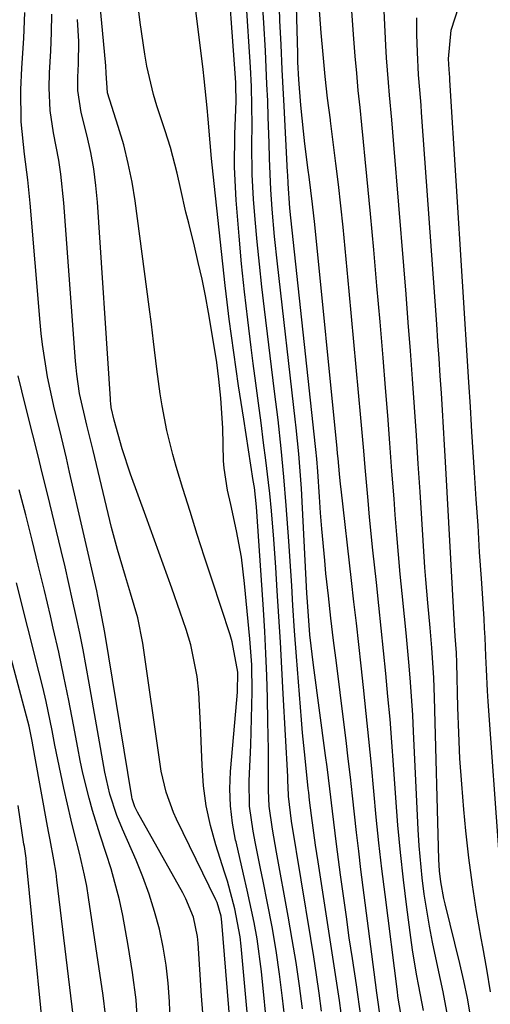
# Model space of a CAD drawing. Units: inches. Extents: x 1879833 to 1885135, y 427378 to 432838.
# Drawn here: x 1884298 to 1884369, y 429420 to 429569 of the extents above; entities that cross this region are included whole.
import ezdxf

# ---------------------------------------------------------------- set-up
doc = ezdxf.new("R2010")
doc.units = ezdxf.units.IN
doc.header["$MEASUREMENT"] = 0
doc.layers.add('7', color=7, linetype='Continuous')
doc.layers.add('8', color=7, linetype='Continuous')

msp = doc.modelspace()

# ---------------------------------------------------------------- linework, layer by layer
at = {"layer": '7', "color": 18}
for points in [[(1884355.73, 429418.08, 1798), (1884355.24, 429420.97, 1798), (1884355.14, 429421.6, 1798), (1884355.06, 429422.23, 1798), (1884353.21, 429436.87, 1798), (1884352.74, 429440.76, 1798), (1884352.29, 429444.65, 1798), (1884351.89, 429448.54, 1798), (1884351.52, 429452.44, 1798), (1884351.16, 429456.34, 1798), (1884350.78, 429460.24, 1798), (1884350.38, 429464.13, 1798), (1884349.96, 429468.03, 1798), (1884349.6, 429471.3, 1798), (1884349.25, 429474.52, 1798), (1884348.89, 429477.73, 1798), (1884348.53, 429480.94, 1798), (1884348.17, 429484.15, 1798), (1884346.6, 429497.92, 1798), (1884346.52, 429498.68, 1798), (1884346.36, 429500.21, 1798), (1884346.13, 429502.51, 1798), (1884346.05, 429503.28, 1798), (1884345.98, 429504.05, 1798), (1884342.62, 429537.77, 1798), (1884342.29, 429540.83, 1798), (1884341.78, 429544.91, 1798), (1884341.65, 429545.93, 1798), (1884341.14, 429549.88, 1798), (1884340.92, 429551.82, 1798), (1884340.54, 429555.7, 1798), (1884340.21, 429559.6, 1798), (1884340.1, 429562.19, 1798), (1884340.08, 429562.83, 1798), (1884340.06, 429563.48, 1798), (1884339.48, 429584.73, 1798)], [(1884362.63, 429418.45, 1802), (1884361.95, 429422.21, 1802), (1884361.56, 429424.07, 1802), (1884360.84, 429427.33, 1802), (1884360.34, 429429.72, 1802), (1884359.88, 429432.11, 1802), (1884359.11, 429436.93, 1802), (1884358.81, 429439.36, 1802), (1884358.36, 429444.21, 1802), (1884358.21, 429446.65, 1802), (1884357.49, 429461.4, 1802), (1884357.36, 429463.88, 1802), (1884357.02, 429468.83, 1802), (1884356.81, 429471.3, 1802), (1884356.36, 429476.25, 1802), (1884356.12, 429478.72, 1802), (1884355.78, 429482.17, 1802), (1884355.49, 429485.13, 1802), (1884355.22, 429488.09, 1802), (1884354.97, 429491.05, 1802), (1884354.74, 429494.02, 1802), (1884354.56, 429496.45, 1802), (1884354.25, 429500.63, 1802), (1884353.93, 429504.81, 1802), (1884353.6, 429508.99, 1802), (1884353.26, 429513.17, 1802), (1884352.9, 429517.68, 1802), (1884352.45, 429523.1, 1802), (1884351.98, 429528.53, 1802), (1884351.5, 429533.94, 1802), (1884351, 429539.36, 1802), (1884350.47, 429545.03, 1802), (1884350.23, 429547.61, 1802), (1884349.97, 429550.19, 1802), (1884349.71, 429552.78, 1802), (1884349.44, 429555.36, 1802), (1884349.18, 429557.94, 1802), (1884348.94, 429560.52, 1802), (1884348.72, 429563.11, 1802), (1884348.52, 429565.7, 1802), (1884347.3, 429582.49, 1802)], [(1884335.59, 429415.66, 1784), (1884334.6, 429425.27, 1784), (1884333.94, 429430.2, 1784), (1884333.5, 429432.65, 1784), (1884332.46, 429437.52, 1784), (1884331.91, 429439.96, 1784), (1884330.78, 429444.81, 1784), (1884330.72, 429445.06, 1784), (1884330.24, 429447.63, 1784), (1884329.93, 429450.2, 1784), (1884329.87, 429452.79, 1784), (1884329.97, 429455.4, 1784), (1884330.93, 429466.16, 1784), (1884331.03, 429467.35, 1784), (1884331.04, 429470.33, 1784), (1884330.22, 429474.94, 1784), (1884329.92, 429475.96, 1784), (1884327.18, 429484.22, 1784), (1884326.06, 429487.65, 1784), (1884324.95, 429491.09, 1784), (1884323.87, 429494.54, 1784), (1884322.8, 429497.99, 1784), (1884321.79, 429501.33, 1784), (1884321.27, 429503.12, 1784), (1884320.38, 429506.75, 1784), (1884319.69, 429510.43, 1784), (1884319.39, 429512.27, 1784), (1884318.88, 429515.98, 1784), (1884318.38, 429520.14, 1784), (1884318.05, 429522.76, 1784), (1884317.71, 429525.38, 1784), (1884317.37, 429528.01, 1784), (1884315.6, 429541.3, 1784), (1884315.14, 429544.14, 1784), (1884314.58, 429546.96, 1784), (1884313.88, 429549.74, 1784), (1884313.07, 429552.5, 1784), (1884311.43, 429557.58, 1784), (1884311.23, 429560.52, 1784), (1884311.2, 429561.63, 1784), (1884311.16, 429562.18, 1784), (1884309.47, 429579.84, 1784)], [(1884338.37, 429416.04, 1786), (1884337.78, 429421.27, 1786), (1884337.32, 429424.86, 1786), (1884336.81, 429428.44, 1786), (1884336.2, 429432, 1786), (1884335.53, 429435.55, 1786), (1884334.86, 429438.88, 1786), (1884334.48, 429440.77, 1786), (1884333.73, 429444.53, 1786), (1884333.35, 429446.41, 1786), (1884332.83, 429450.19, 1786), (1884332.76, 429454.01, 1786), (1884332.99, 429459.34, 1786), (1884333.13, 429463.37, 1786), (1884333.21, 429467.41, 1786), (1884333.14, 429471.44, 1786), (1884332.87, 429475.37, 1786), (1884332.08, 429483.69, 1786), (1884331.59, 429487.68, 1786), (1884330.86, 429491.64, 1786), (1884330, 429495.58, 1786), (1884329.5, 429497.75, 1786), (1884328.98, 429501.04, 1786), (1884328.92, 429502.15, 1786), (1884328.79, 429507.07, 1786), (1884328.52, 429511.62, 1786), (1884328.21, 429514.49, 1786), (1884327.88, 429516.99, 1786), (1884327.36, 429520.32, 1786), (1884326.63, 429524.52, 1786), (1884326.17, 429527.02, 1786), (1884325.67, 429529.52, 1786), (1884325.11, 429532.01, 1786), (1884324.52, 429534.49, 1786), (1884323.66, 429537.94, 1786), (1884323.24, 429539.63, 1786), (1884322.46, 429543, 1786), (1884321.91, 429545.49, 1786), (1884320.92, 429549.34, 1786), (1884320.13, 429551.86, 1786), (1884318.89, 429555.63, 1786), (1884318.36, 429557.32, 1786), (1884317.35, 429561.61, 1786), (1884317.05, 429563.42, 1786), (1884316.38, 429568.15, 1786), (1884315.83, 429572.73, 1786)], [(1884340.78, 429419.64, 1788), (1884340.31, 429423.14, 1788), (1884339.81, 429426.63, 1788), (1884339.25, 429430.11, 1788), (1884338.64, 429433.59, 1788), (1884336.88, 429443.24, 1788), (1884336.68, 429444.4, 1788), (1884336.27, 429446.71, 1788), (1884335.78, 429450.18, 1788), (1884335.68, 429452.52, 1788), (1884335.68, 429454.43, 1788), (1884335.65, 429458.69, 1788), (1884335.58, 429462.94, 1788), (1884335.5, 429466.49, 1788), (1884335.41, 429469.82, 1788), (1884335.28, 429473.15, 1788), (1884335.11, 429476.47, 1788), (1884334.91, 429479.79, 1788), (1884333.97, 429493.81, 1788), (1884333.85, 429495.26, 1788), (1884333.54, 429498.15, 1788), (1884333.38, 429499.23, 1788), (1884331.94, 429508.44, 1788), (1884331.55, 429510.95, 1788), (1884331.17, 429513.46, 1788), (1884330.8, 429515.97, 1788), (1884330.44, 429518.48, 1788), (1884330.09, 429521, 1788), (1884329.76, 429523.52, 1788), (1884329.45, 429526.04, 1788), (1884329.16, 429528.56, 1788), (1884327.33, 429545.32, 1788), (1884327.09, 429547.69, 1788), (1884326.88, 429550.06, 1788), (1884326.58, 429553.62, 1788), (1884326.43, 429555.33, 1788), (1884325.99, 429559.67, 1788), (1884325.82, 429561.11, 1788), (1884324.56, 429571.65, 1788)], [(1884366.07, 429418.63, 1804), (1884365.61, 429421.26, 1804), (1884365.06, 429423.88, 1804), (1884364.46, 429426.48, 1804), (1884362.23, 429435.47, 1804), (1884362.04, 429436.29, 1804), (1884361.59, 429438.77, 1804), (1884361.4, 429440.44, 1804), (1884361.34, 429441.28, 1804), (1884361.31, 429442.12, 1804), (1884360.66, 429466.52, 1804), (1884360.54, 429469.52, 1804), (1884360.23, 429474.01, 1804), (1884359.97, 429477, 1804), (1884359.62, 429480.79, 1804), (1884359.33, 429484.32, 1804), (1884359.21, 429486.09, 1804), (1884358.49, 429497.48, 1804), (1884358.21, 429501.73, 1804), (1884357.93, 429505.99, 1804), (1884357.63, 429510.25, 1804), (1884357.33, 429514.5, 1804), (1884357.02, 429518.75, 1804), (1884356.7, 429523.01, 1804), (1884356.36, 429527.26, 1804), (1884356.02, 429531.51, 1804), (1884354.54, 429549.78, 1804), (1884354.23, 429553.51, 1804), (1884353.88, 429557.25, 1804), (1884353.71, 429559.11, 1804), (1884353.44, 429562.85, 1804), (1884353.34, 429564.72, 1804), (1884352.98, 429572.02, 1804)], [(1884346.85, 429417.12, 1792), (1884346.33, 429420.9, 1792), (1884345.76, 429424.82, 1792), (1884345.46, 429426.78, 1792), (1884343.13, 429441.78, 1792), (1884342.75, 429444.3, 1792), (1884342.12, 429448.77, 1792), (1884341.84, 429451.08, 1792), (1884341.72, 429452.24, 1792), (1884341.66, 429452.82, 1792), (1884341.17, 429457.4, 1792), (1884340.81, 429461.23, 1792), (1884340.65, 429463.15, 1792), (1884339.88, 429472.72, 1792), (1884339.59, 429476.56, 1792), (1884339.34, 429480.4, 1792), (1884339.17, 429483.33, 1792), (1884338.87, 429487.84, 1792), (1884338.72, 429490.09, 1792), (1884338.34, 429495.44, 1792), (1884338, 429499.74, 1792), (1884337.58, 429504.04, 1792), (1884337.1, 429508.33, 1792), (1884336.58, 429512.62, 1792), (1884335.06, 429525.01, 1792), (1884334.67, 429528.38, 1792), (1884334.3, 429531.76, 1792), (1884333.98, 429535.13, 1792), (1884333.68, 429538.51, 1792), (1884333.43, 429541.57, 1792), (1884333.22, 429545.28, 1792), (1884333.18, 429549.82, 1792), (1884333.19, 429552.73, 1792), (1884333.17, 429555.64, 1792), (1884333.1, 429558.54, 1792), (1884332.95, 429561.44, 1792), (1884332.31, 429571.47, 1792)], [(1884349.56, 429418.56, 1794), (1884348.89, 429423.27, 1794), (1884348.29, 429427.22, 1794), (1884347.83, 429430.37, 1794), (1884347.38, 429433.53, 1794), (1884346.94, 429436.69, 1794), (1884346.51, 429439.85, 1794), (1884345.9, 429444.43, 1794), (1884345.69, 429446.1, 1794), (1884345.28, 429449.44, 1794), (1884344.9, 429452.78, 1794), (1884344.49, 429456.12, 1794), (1884344.27, 429457.78, 1794), (1884342.44, 429471.4, 1794), (1884341.9, 429475.97, 1794), (1884341.57, 429480.25, 1794), (1884341.49, 429481.58, 1794), (1884341.46, 429482.24, 1794), (1884340.62, 429497.99, 1794), (1884340.45, 429500.61, 1794), (1884340.24, 429503.23, 1794), (1884339.85, 429507.15, 1794), (1884339.7, 429508.45, 1794), (1884337.01, 429531.85, 1794), (1884336.58, 429535.96, 1794), (1884336.22, 429540.07, 1794), (1884336, 429543.01, 1794), (1884335.83, 429547.71, 1794), (1884335.77, 429550.05, 1794), (1884335.64, 429553.89, 1794), (1884335.55, 429556.39, 1794), (1884335.44, 429558.89, 1794), (1884335.33, 429561.39, 1794), (1884335.2, 429563.89, 1794), (1884334.96, 429568.12, 1794), (1884334.77, 429571.19, 1794)], [(1884352.57, 429417.82, 1796), (1884351.97, 429422.06, 1796), (1884351.55, 429425.17, 1796), (1884349.58, 429440.64, 1796), (1884349.24, 429443.42, 1796), (1884348.91, 429446.19, 1796), (1884348.6, 429448.96, 1796), (1884348.3, 429451.74, 1796), (1884348, 429454.52, 1796), (1884347.68, 429457.29, 1796), (1884347.35, 429460.07, 1796), (1884347.01, 429462.84, 1796), (1884345.88, 429471.78, 1796), (1884345.46, 429475.14, 1796), (1884345.06, 429478.5, 1796), (1884344.69, 429481.86, 1796), (1884344.32, 429485.22, 1796), (1884344.12, 429487.18, 1796), (1884343.67, 429491.95, 1796), (1884343.49, 429494.34, 1796), (1884343.32, 429496.73, 1796), (1884343.07, 429500.57, 1796), (1884342.94, 429502.45, 1796), (1884342.81, 429503.86, 1796), (1884342.76, 429504.32, 1796), (1884339.03, 429538.77, 1796), (1884338.88, 429540.2, 1796), (1884338.62, 429543.94, 1796), (1884338.56, 429545.21, 1796), (1884338.54, 429545.63, 1796), (1884338.02, 429555.55, 1796), (1884337.83, 429559.24, 1796), (1884337.74, 429561.09, 1796), (1884337.57, 429564.78, 1796), (1884337.39, 429568.48, 1796), (1884337.3, 429570.32, 1796)], [(1884370.37, 429442.93, 1808), (1884368.72, 429465.92, 1808), (1884368.62, 429467.53, 1808), (1884368.45, 429470.75, 1808), (1884368.37, 429472.77, 1808), (1884368.26, 429475.58, 1808), (1884368.18, 429476.99, 1808), (1884368.1, 429478.4, 1808), (1884367.7, 429484.43, 1808), (1884367.44, 429488.43, 1808), (1884367.19, 429492.42, 1808), (1884366.93, 429496.42, 1808), (1884366.67, 429500.42, 1808), (1884366.28, 429506.54, 1808), (1884366.22, 429507.47, 1808), (1884366.05, 429510.29, 1808), (1884365.83, 429514.03, 1808), (1884362.96, 429559.47, 1808), (1884362.93, 429559.88, 1808), (1884362.84, 429561.09, 1808), (1884362.76, 429562.7, 1808), (1884363.14, 429566.99, 1808), (1884364.31, 429570.58, 1808)], [(1884325.8, 429419.07, 1778), (1884325.61, 429421.61, 1778), (1884325.11, 429429.53, 1778), (1884325.01, 429430.53, 1778), (1884324.37, 429433.46, 1778), (1884323.24, 429436.24, 1778), (1884322.77, 429437.13, 1778), (1884315.94, 429449.25, 1778), (1884315.54, 429450.08, 1778), (1884315.24, 429450.97, 1778), (1884315.17, 429451.27, 1778), (1884315.11, 429451.57, 1778), (1884311.04, 429476.32, 1778), (1884310.16, 429481.02, 1778), (1884309.99, 429481.8, 1778), (1884309.82, 429482.58, 1778), (1884305.75, 429500.45, 1778), (1884305.26, 429502.57, 1778), (1884304.25, 429506.81, 1778), (1884303.47, 429509.95, 1778), (1884302.42, 429514.8, 1778), (1884301.65, 429519.7, 1778), (1884301.47, 429521.35, 1778), (1884301.31, 429522.99, 1778), (1884299.82, 429540.94, 1778), (1884299.47, 429544.5, 1778), (1884298.95, 429548.35, 1778), (1884298.46, 429553.19, 1778), (1884298.4, 429558.06, 1778), (1884298.54, 429561.31, 1778), (1884298.84, 429565.79, 1778), (1884299.01, 429569.66, 1778)], [(1884369.09, 429422.24, 1806), (1884368.52, 429425.63, 1806), (1884367.91, 429429.01, 1806), (1884367.67, 429430.29, 1806), (1884366.97, 429434.32, 1806), (1884366.35, 429438.35, 1806), (1884365.83, 429442.4, 1806), (1884365.38, 429446.47, 1806), (1884365.07, 429449.67, 1806), (1884364.75, 429453.51, 1806), (1884364.48, 429457.35, 1806), (1884364.29, 429461.2, 1806), (1884364.17, 429465.05, 1806), (1884364.02, 429471.76, 1806), (1884363.96, 429473.27, 1806), (1884363.76, 429475.77, 1806), (1884363.58, 429478.27, 1806), (1884362.3, 429502, 1806), (1884362.15, 429504.6, 1806), (1884362, 429507.19, 1806), (1884361.85, 429509.78, 1806), (1884361.69, 429512.37, 1806), (1884361.52, 429514.96, 1806), (1884361.34, 429517.56, 1806), (1884361.17, 429520.15, 1806), (1884360.98, 429522.74, 1806), (1884358.71, 429554.6, 1806), (1884358.63, 429555.74, 1806), (1884358.45, 429558.02, 1806), (1884358.26, 429560.3, 1806), (1884358.08, 429563.72, 1806), (1884358.01, 429566.38, 1806), (1884357.98, 429568.85, 1806)], [(1884332.83, 429415.28, 1782), (1884331.55, 429429.09, 1782), (1884331.39, 429430.51, 1782), (1884330.61, 429434.72, 1782), (1884329.48, 429438.86, 1782), (1884329.05, 429440.23, 1782), (1884327.74, 429444.33, 1782), (1884326.93, 429447.27, 1782), (1884326.29, 429450.24, 1782), (1884325.9, 429453.25, 1782), (1884325.67, 429456.29, 1782), (1884325.54, 429459.97, 1782), (1884325.44, 429462.41, 1782), (1884325.18, 429467.29, 1782), (1884324.93, 429469.7, 1782), (1884323.98, 429474.45, 1782), (1884323.28, 429476.77, 1782), (1884322.37, 429479.4, 1782), (1884321.11, 429483.01, 1782), (1884319.84, 429486.63, 1782), (1884318.54, 429490.23, 1782), (1884317.23, 429493.83, 1782), (1884314.91, 429500.16, 1782), (1884313.64, 429503.99, 1782), (1884312.43, 429508.29, 1782), (1884312.02, 429510.19, 1782), (1884311.94, 429510.83, 1782), (1884311.91, 429511.15, 1782), (1884311.88, 429511.48, 1782), (1884309.93, 429541.13, 1782), (1884309.7, 429543.63, 1782), (1884309.38, 429546.12, 1782), (1884308.92, 429548.59, 1782), (1884308.38, 429551.04, 1782), (1884307.48, 429554.62, 1782), (1884306.97, 429557.92, 1782), (1884306.96, 429559.93, 1782), (1884307.06, 429561.94, 1782), (1884307.11, 429565.29, 1782), (1884306.93, 429568.63, 1782)], [(1884321.29, 429406.7, 1776), (1884320.75, 429420.78, 1776), (1884320.56, 429423.53, 1776), (1884320.27, 429426.26, 1776), (1884319.81, 429428.96, 1776), (1884319.25, 429431.65, 1776), (1884318.54, 429434.31, 1776), (1884317.73, 429436.94, 1776), (1884316.78, 429439.51, 1776), (1884315.74, 429442.06, 1776), (1884313.69, 429446.69, 1776), (1884312.83, 429448.77, 1776), (1884311.78, 429451.98, 1776), (1884311.04, 429455.27, 1776), (1884308.69, 429468.69, 1776), (1884308.24, 429471.2, 1776), (1884307.77, 429473.71, 1776), (1884307.26, 429476.21, 1776), (1884306.74, 429478.71, 1776), (1884306.2, 429481.21, 1776), (1884305.64, 429483.7, 1776), (1884305.06, 429486.19, 1776), (1884304.47, 429488.67, 1776), (1884302.41, 429497.21, 1776), (1884301.69, 429500.17, 1776), (1884300.96, 429503.14, 1776), (1884300.21, 429506.1, 1776), (1884299.46, 429509.05, 1776), (1884298.56, 429512.7, 1776), (1884298.03, 429514.98, 1776)], [(1884316.03, 429416.9, 1774), (1884315.74, 429421.02, 1774), (1884315.23, 429425.12, 1774), (1884314.58, 429429.21, 1774), (1884313.74, 429433.7, 1774), (1884313.25, 429436.07, 1774), (1884312.01, 429440.74, 1774), (1884311.26, 429443.04, 1774), (1884310.33, 429445.79, 1774), (1884309.19, 429449.51, 1774), (1884308.67, 429451.38, 1774), (1884307.74, 429455.15, 1774), (1884307.34, 429457.05, 1774), (1884306.96, 429458.95, 1774), (1884306.32, 429462.44, 1774), (1884305.63, 429466.08, 1774), (1884304.9, 429469.72, 1774), (1884304.11, 429473.35, 1774), (1884303.29, 429476.97, 1774), (1884302.86, 429478.84, 1774), (1884301.95, 429482.64, 1774), (1884301.04, 429486.44, 1774), (1884300.1, 429490.24, 1774), (1884299.15, 429494.03, 1774), (1884298.18, 429497.81, 1774)], [(1884311.17, 429418.76, 1772), (1884310.8, 429421.69, 1772), (1884308.61, 429436.43, 1772), (1884308.33, 429438.12, 1772), (1884308.01, 429439.79, 1772), (1884307.23, 429443.11, 1772), (1884306.37, 429446.42, 1772), (1884305.98, 429448.08, 1772), (1884304.9, 429452.86, 1772), (1884304.43, 429455.03, 1772), (1884303.53, 429459.38, 1772), (1884303.1, 429461.56, 1772), (1884302.21, 429465.91, 1772), (1884301.71, 429468.07, 1772), (1884301.19, 429470.23, 1772), (1884297.77, 429483.8, 1772)], [(1884302.71, 429406.6, 1768), (1884299.28, 429441.63, 1768), (1884299.2, 429442.34, 1768), (1884298.94, 429444.1, 1768), (1884298.88, 429444.45, 1768), (1884298.02, 429450.28, 1768)]]:
    msp.add_polyline3d(points, dxfattribs=at)
at = {"layer": '8', "color": 18}
for points in [[(1884343.66, 429419.31, 1790), (1884343.29, 429422.04, 1790), (1884342.89, 429424.78, 1790), (1884342.47, 429427.51, 1790), (1884342.03, 429430.24, 1790), (1884339.11, 429447.9, 1790), (1884338.7, 429451.66, 1790), (1884338.64, 429453.14, 1790), (1884338.6, 429453.88, 1790), (1884338.56, 429454.62, 1790), (1884337.88, 429467.09, 1790), (1884337.67, 429470.97, 1790), (1884337.45, 429474.85, 1790), (1884337.21, 429478.73, 1790), (1884336.97, 429482.61, 1790), (1884336.75, 429486.09, 1790), (1884336.45, 429490.37, 1790), (1884336.1, 429494.65, 1790), (1884335.86, 429497.23, 1790), (1884335.69, 429498.92, 1790), (1884335.28, 429502.29, 1790), (1884334.94, 429504.9, 1790), (1884334.56, 429507.88, 1790), (1884334.16, 429510.86, 1790), (1884333.77, 429513.85, 1790), (1884333.38, 429516.83, 1790), (1884333.06, 429519.23, 1790), (1884332.54, 429523.42, 1790), (1884332.06, 429527.61, 1790), (1884331.63, 429531.81, 1790), (1884331.25, 429536.01, 1790), (1884330.79, 429541.42, 1790), (1884330.53, 429546.38, 1790), (1884330.58, 429551.34, 1790), (1884330.78, 429556.31, 1790), (1884330.77, 429558.67, 1790), (1884330.74, 429559.14, 1790), (1884329.29, 429579.14, 1790)], [(1884359, 429419.4, 1800), (1884358.3, 429423.05, 1800), (1884357.95, 429424.88, 1800), (1884357.34, 429428.55, 1800), (1884357.08, 429430.39, 1800), (1884356.48, 429434.99, 1800), (1884355.98, 429439.09, 1800), (1884355.53, 429443.19, 1800), (1884355.15, 429447.3, 1800), (1884354.83, 429451.41, 1800), (1884354.48, 429456.38, 1800), (1884354.22, 429459.82, 1800), (1884353.95, 429463.26, 1800), (1884353.64, 429466.69, 1800), (1884353.32, 429470.13, 1800), (1884352.97, 429473.56, 1800), (1884352.62, 429476.99, 1800), (1884352.27, 429480.41, 1800), (1884351.91, 429483.84, 1800), (1884351.38, 429488.74, 1800), (1884350.88, 429493.71, 1800), (1884350.65, 429496.19, 1800), (1884350.22, 429501.17, 1800), (1884350, 429503.65, 1800), (1884349.56, 429508.63, 1800), (1884347.83, 429527.7, 1800), (1884347.53, 429530.91, 1800), (1884347.22, 429534.12, 1800), (1884346.89, 429537.33, 1800), (1884346.55, 429540.54, 1800), (1884346.18, 429543.75, 1800), (1884345.81, 429546.95, 1800), (1884345.41, 429550.15, 1800), (1884345, 429553.35, 1800), (1884344.98, 429553.5, 1800), (1884344.57, 429556.78, 1800), (1884344.2, 429560.06, 1800), (1884343.88, 429563.34, 1800), (1884343.6, 429566.63, 1800), (1884343.28, 429570.67, 1800)], [(1884330.1, 429414.89, 1780), (1884328.66, 429432.73, 1780), (1884328.55, 429433.59, 1780), (1884327.93, 429435.68, 1780), (1884327.75, 429436.07, 1780), (1884321.81, 429448.21, 1780), (1884321.36, 429449.2, 1780), (1884320.26, 429452.26, 1780), (1884319.75, 429454.37, 1780), (1884319.54, 429455.43, 1780), (1884319.37, 429456.51, 1780), (1884316.77, 429474.71, 1780), (1884316, 429478.52, 1780), (1884314.89, 429482.25, 1780), (1884314.13, 429484.74, 1780), (1884312.93, 429488.82, 1780), (1884312.49, 429490.48, 1780), (1884312.07, 429492.15, 1780), (1884309.27, 429503.74, 1780), (1884308.34, 429507.55, 1780), (1884307.25, 429512.33, 1780), (1884306.82, 429515.24, 1780), (1884306.72, 429516.22, 1780), (1884306.64, 429517.2, 1780), (1884304.88, 429541.03, 1780), (1884304.43, 429545.31, 1780), (1884304.1, 429547.44, 1780), (1884303.33, 429551.54, 1780), (1884302.84, 429554.92, 1780), (1884302.68, 429558.33, 1780), (1884302.74, 429560.6, 1780), (1884302.93, 429563.88, 1780), (1884303.04, 429566.66, 1780), (1884303.06, 429569.44, 1780)], [(1884306.82, 429414.15, 1770), (1884303.84, 429439.06, 1770), (1884303.7, 429440.07, 1770), (1884303.38, 429442.1, 1770), (1884302.8, 429445.13, 1770), (1884302.61, 429446.13, 1770), (1884302.42, 429447.15, 1770), (1884300.52, 429457.71, 1770), (1884300.1, 429459.98, 1770), (1884299.64, 429462.24, 1770), (1884299.46, 429462.99, 1770), (1884299.27, 429463.73, 1770), (1884292.53, 429488.8, 1770)]]:
    msp.add_polyline3d(points, dxfattribs=at)

doc.saveas('drawing.dxf')
